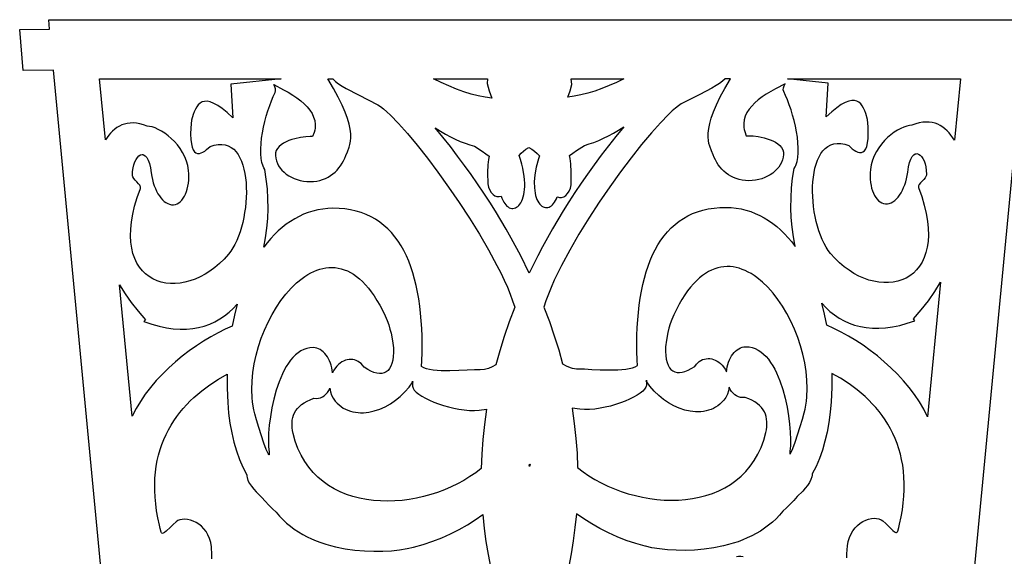
# Model space of a CAD drawing. Extents: x -379 to 694, y -192 to 425.
# Drawn here: x 496 to 586, y -47 to 2 of the extents above; entities that cross this region are included whole.
import ezdxf

# ---------------------------------------------------------------- set-up
doc = ezdxf.new("R2010")
doc.units = 0
doc.layers.add('AUTO_DEFINITIVO_DOMINGO__7', color=1, linetype='CONTINUOUS')

msp = doc.modelspace()

# ---------------------------------------------------------------- linework, layer by layer
at = {"layer": 'AUTO_DEFINITIVO_DOMINGO__7'}
for points in [[(566.037, -98.003), (566.037, -98.117), (559.822, -98.003), (527.314, -98.003), (520.625, -98.126), (520.625, -97.994), (508.15, -97.994), (499.092, -2.904), (496.317, -2.93), (495.999, 0.817), (498.735, 0.843), (498.652, 1.72), (565.947, 1.72), (565.947, 1.711), (588.011, 1.711), (587.928, 0.843), (590.911, 0.815), (590.593, -2.932), (587.571, -2.903), (578.512, -98.003)], [(519.901, -3.691), (515.3, -4.166), (515.466, -7.24), (514.96, -6.779), (514.505, -6.411), (514.097, -6.13), (513.735, -5.93), (513.413, -5.804), (513.13, -5.745), (512.882, -5.748), (512.666, -5.806), (512.478, -5.913), (512.316, -6.062), (512.175, -6.246), (512.054, -6.46), (511.948, -6.696), (511.855, -6.949), (511.694, -7.479), (511.641, -8.166), (511.624, -8.75), (511.641, -9.236), (511.688, -9.633), (511.762, -9.946), (511.859, -10.183), (511.976, -10.351), (512.111, -10.456), (512.259, -10.506), (512.417, -10.507), (512.582, -10.466), (512.751, -10.391), (512.92, -10.287), (513.085, -10.161), (513.395, -9.875), (513.779, -9.754), (514.137, -9.69), (514.47, -9.682), (514.777, -9.725), (515.061, -9.816), (515.32, -9.954), (515.555, -10.134), (515.767, -10.354), (515.957, -10.61), (516.124, -10.9), (516.269, -11.221), (516.393, -11.57), (516.496, -11.943), (516.579, -12.338), (516.642, -12.751), (516.685, -13.181), (516.709, -13.622), (516.714, -14.074), (516.701, -14.532), (516.67, -14.994), (516.622, -15.457), (516.557, -15.917), (516.476, -16.372), (516.379, -16.819), (516.266, -17.254), (516.139, -17.675), (515.997, -18.078), (515.84, -18.461), (515.67, -18.821), (515.487, -19.155), (515.291, -19.459), (515.082, -19.73), (514.68, -20.177), (514.261, -20.584), (513.83, -20.95), (513.387, -21.274), (512.937, -21.559), (512.481, -21.802), (512.022, -22.004), (511.563, -22.166), (511.105, -22.286), (510.653, -22.366), (510.207, -22.405), (509.772, -22.402), (509.348, -22.359), (508.94, -22.275), (508.549, -22.149), (508.178, -21.983), (507.829, -21.775), (507.505, -21.527), (507.209, -21.237), (506.944, -20.906), (506.71, -20.534), (506.513, -20.12), (506.352, -19.666), (506.233, -19.17), (506.156, -18.633), (506.124, -18.054), (506.141, -17.434), (506.208, -16.773), (506.329, -16.071), (506.505, -15.327), (506.739, -14.542), (507.034, -13.715), (507.049, -13.643), (507.043, -13.57), (507.017, -13.497), (506.976, -13.423), (506.857, -13.274), (506.71, -13.121), (506.557, -12.967), (506.423, -12.809), (506.332, -12.65), (506.309, -12.569), (506.306, -12.487), (506.321, -12.149), (506.365, -11.833), (506.435, -11.542), (506.525, -11.283), (506.634, -11.059), (506.758, -10.875), (506.892, -10.737), (507.034, -10.648), (507.18, -10.614), (507.254, -10.619), (507.327, -10.639), (507.471, -10.728), (507.608, -10.886), (507.736, -11.117), (507.85, -11.426), (507.948, -11.818), (508.025, -12.298), (508.071, -12.606), (508.133, -12.904), (508.209, -13.19), (508.297, -13.463), (508.398, -13.722), (508.51, -13.965), (508.633, -14.191), (508.765, -14.398), (508.905, -14.584), (509.054, -14.749), (509.209, -14.89), (509.369, -15.007), (509.535, -15.097), (509.705, -15.16), (509.878, -15.194), (510.053, -15.197), (510.225, -15.169), (510.389, -15.111), (510.544, -15.025), (510.689, -14.913), (510.824, -14.775), (510.948, -14.614), (511.06, -14.431), (511.159, -14.227), (511.246, -14.005), (511.319, -13.766), (511.377, -13.511), (511.42, -13.242), (511.447, -12.96), (511.457, -12.668), (511.45, -12.366), (511.425, -12.057), (511.353, -11.622), (511.235, -11.204), (511.076, -10.805), (510.882, -10.425), (510.658, -10.068), (510.409, -9.734), (510.139, -9.424), (509.854, -9.141), (509.559, -8.887), (509.259, -8.662), (508.959, -8.468), (508.664, -8.307), (508.379, -8.18), (508.109, -8.09), (507.859, -8.037), (507.635, -8.023), (507.301, -7.896), (506.981, -7.805), (506.674, -7.748), (506.381, -7.723), (506.101, -7.727), (505.834, -7.76), (505.58, -7.82), (505.338, -7.905), (505.109, -8.013), (504.891, -8.142), (504.686, -8.292), (504.492, -8.459), (504.31, -8.642), (504.14, -8.84), (503.98, -9.051), (503.831, -9.273), (503.287, -3.691)], [(541.235, -24.552), (540.727, -25.906), (540.272, -27.24), (539.868, -28.556), (539.512, -29.851), (539.187, -30.033), (538.841, -30.168), (538.472, -30.253), (538.077, -30.283), (537.554, -30.3), (536.884, -30.333), (536.12, -30.368), (535.314, -30.388), (534.52, -30.376), (534.143, -30.353), (533.789, -30.316), (533.464, -30.263), (533.174, -30.192), (532.927, -30.101), (532.729, -29.987), (532.75, -29.481), (532.751, -29.477), (532.75, -29.477), (532.771, -28.711), (532.776, -27.961), (532.766, -27.227), (532.74, -26.509), (532.697, -25.808), (532.638, -25.125), (532.563, -24.46), (532.471, -23.814), (532.361, -23.188), (532.235, -22.582), (532.091, -21.996), (531.929, -21.431), (531.749, -20.889), (531.551, -20.369), (531.335, -19.872), (531.1, -19.398), (530.846, -18.949), (530.573, -18.525), (530.281, -18.126), (529.969, -17.753), (529.637, -17.407), (529.286, -17.088), (528.914, -16.797), (528.522, -16.534), (528.108, -16.3), (527.674, -16.096), (527.219, -15.922), (526.743, -15.779), (526.245, -15.668), (525.725, -15.588), (525.182, -15.541), (524.618, -15.527), (524.151, -15.545), (523.693, -15.592), (523.244, -15.669), (522.803, -15.775), (522.372, -15.909), (521.95, -16.071), (521.538, -16.261), (521.136, -16.476), (520.744, -16.718), (520.363, -16.985), (519.992, -17.277), (519.632, -17.593), (519.284, -17.933), (518.947, -18.296), (518.621, -18.681), (518.308, -19.089), (518.47, -18.227), (518.588, -17.347), (518.663, -16.455), (518.696, -15.554), (518.686, -14.651), (518.634, -13.749), (518.539, -12.854), (518.403, -11.97), (518.321, -11.832), (518.249, -11.681), (518.138, -11.342), (518.065, -10.96), (518.028, -10.539), (518.025, -10.088), (518.052, -9.613), (518.106, -9.119), (518.185, -8.614), (518.285, -8.104), (518.404, -7.595), (518.539, -7.094), (518.687, -6.607), (518.845, -6.141), (519.009, -5.702), (519.178, -5.296), (519.348, -4.931), (519.39, -4.778), (519.38, -4.604), (519.321, -4.416), (519.219, -4.219), (520.12, -4.679), (520.546, -4.921), (520.95, -5.17), (521.328, -5.427), (521.678, -5.694), (521.996, -5.97), (522.277, -6.256), (522.517, -6.553), (522.715, -6.861), (522.864, -7.18), (522.963, -7.511), (523.007, -7.855), (523.007, -8.032), (522.992, -8.212), (522.961, -8.396), (522.915, -8.583), (522.772, -8.968), (522.549, -8.969), (522.159, -8.991), (521.674, -9.056), (521.14, -9.171), (520.869, -9.249), (520.604, -9.342), (520.35, -9.45), (520.113, -9.574), (519.898, -9.716), (519.712, -9.875), (519.561, -10.053), (519.45, -10.249), (519.385, -10.466), (519.372, -10.704), (519.402, -10.949), (519.462, -11.187), (519.551, -11.416), (519.665, -11.636), (519.805, -11.845), (519.969, -12.042), (520.154, -12.225), (520.359, -12.395), (520.583, -12.548), (520.824, -12.685), (521.081, -12.804), (521.351, -12.903), (521.633, -12.983), (521.927, -13.04), (522.229, -13.075), (522.539, -13.086), (522.845, -13.072), (523.139, -13.035), (523.419, -12.976), (523.687, -12.895), (523.94, -12.794), (524.18, -12.675), (524.407, -12.538), (524.62, -12.385), (524.818, -12.216), (525.003, -12.034), (525.173, -11.838), (525.329, -11.631), (525.47, -11.413), (525.597, -11.185), (525.709, -10.95), (525.806, -10.707), (525.954, -10.354), (526.116, -9.931), (526.185, -9.68), (526.235, -9.397), (526.26, -9.077), (526.253, -8.715), (526.205, -8.305), (526.111, -7.842), (525.963, -7.323), (525.752, -6.741), (525.473, -6.092), (525.118, -5.37), (524.68, -4.572), (524.151, -3.691), (524.609, -3.691), (524.871, -3.926), (525.144, -4.138), (525.458, -4.346), (525.843, -4.572), (526.954, -5.161), (528.723, -6.071), (528.964, -6.227), (529.238, -6.438), (529.541, -6.7), (529.873, -7.012), (530.611, -7.771), (531.433, -8.694), (532.321, -9.758), (533.257, -10.942), (534.223, -12.223), (535.2, -13.581), (536.17, -14.992), (537.114, -16.436), (538.016, -17.89), (538.856, -19.333), (539.616, -20.742), (539.96, -21.428), (540.278, -22.097), (540.566, -22.746), (540.823, -23.374), (541.047, -23.977)], [(538.76, -3.691), (538.718, -4.125), (538.906, -4.794), (539.137, -5.442), (538.529, -5.369), (537.9, -5.247), (537.251, -5.08), (536.586, -4.871), (535.906, -4.624), (535.214, -4.343), (534.512, -4.031), (533.802, -3.691)], [(543.911, -24.563), (544.409, -25.883), (544.857, -27.185), (545.257, -28.469), (545.611, -29.733), (545.946, -29.929), (546.304, -30.075), (546.492, -30.128), (546.687, -30.167), (546.889, -30.191), (547.098, -30.2), (547.621, -30.216), (548.29, -30.25), (549.055, -30.285), (549.86, -30.305), (550.655, -30.293), (551.032, -30.27), (551.386, -30.233), (551.711, -30.18), (552, -30.109), (552.248, -30.017), (552.446, -29.904), (552.424, -29.397), (552.423, -29.394), (552.424, -29.394), (552.403, -28.628), (552.398, -27.878), (552.408, -27.143), (552.435, -26.426), (552.477, -25.725), (552.536, -25.042), (552.612, -24.377), (552.704, -23.731), (552.813, -23.105), (552.94, -22.498), (553.084, -21.913), (553.245, -21.348), (553.425, -20.806), (553.623, -20.285), (553.839, -19.788), (554.074, -19.315), (554.328, -18.866), (554.601, -18.441), (554.894, -18.042), (555.205, -17.67), (555.537, -17.323), (555.889, -17.004), (556.261, -16.713), (556.653, -16.451), (557.066, -16.217), (557.5, -16.013), (557.955, -15.839), (558.432, -15.696), (558.93, -15.584), (559.45, -15.504), (559.992, -15.457), (560.556, -15.444), (561.023, -15.461), (561.481, -15.509), (561.93, -15.586), (562.371, -15.692), (562.802, -15.826), (563.224, -15.988), (563.636, -16.177), (564.038, -16.393), (564.43, -16.635), (564.812, -16.902), (565.182, -17.194), (565.542, -17.51), (565.891, -17.85), (566.228, -18.213), (566.553, -18.598), (566.866, -19.006), (566.705, -18.144), (566.587, -17.264), (566.511, -16.371), (566.479, -15.471), (566.489, -14.567), (566.541, -13.666), (566.635, -12.77), (566.771, -11.887), (566.854, -11.749), (566.925, -11.598), (567.037, -11.259), (567.11, -10.876), (567.146, -10.456), (567.15, -10.005), (567.123, -9.529), (567.069, -9.036), (566.99, -8.531), (566.889, -8.02), (566.77, -7.511), (566.635, -7.01), (566.488, -6.524), (566.33, -6.057), (566.165, -5.618), (565.997, -5.213), (565.827, -4.848), (565.784, -4.694), (565.795, -4.521), (565.853, -4.333), (565.955, -4.135), (565.055, -4.596), (564.629, -4.837), (564.225, -5.086), (563.846, -5.344), (563.496, -5.611), (563.179, -5.887), (562.898, -6.173), (562.657, -6.47), (562.46, -6.777), (562.31, -7.097), (562.212, -7.428), (562.168, -7.772), (562.168, -7.949), (562.183, -8.129), (562.213, -8.313), (562.26, -8.5), (562.403, -8.885), (562.625, -8.886), (563.015, -8.907), (563.5, -8.972), (564.034, -9.087), (564.305, -9.166), (564.57, -9.258), (564.825, -9.367), (565.062, -9.491), (565.276, -9.632), (565.462, -9.792), (565.613, -9.969), (565.725, -10.166), (565.79, -10.383), (565.803, -10.62), (565.772, -10.865), (565.712, -11.103), (565.624, -11.333), (565.509, -11.552), (565.369, -11.761), (565.206, -11.958), (565.021, -12.142), (564.815, -12.311), (564.591, -12.465), (564.35, -12.602), (564.094, -12.72), (563.824, -12.82), (563.541, -12.899), (563.248, -12.957), (562.946, -12.992), (562.636, -13.003), (562.329, -12.989), (562.036, -12.952), (561.755, -12.892), (561.488, -12.812), (561.234, -12.711), (560.994, -12.592), (560.768, -12.455), (560.555, -12.301), (560.356, -12.133), (560.172, -11.95), (560.001, -11.755), (559.845, -11.547), (559.704, -11.329), (559.577, -11.102), (559.465, -10.867), (559.368, -10.624), (559.222, -10.273), (559.06, -9.853), (558.992, -9.604), (558.941, -9.324), (558.915, -9.007), (558.921, -8.649), (558.965, -8.244), (559.056, -7.787), (559.201, -7.274), (559.406, -6.699), (559.678, -6.059), (560.025, -5.347), (560.454, -4.559), (560.972, -3.691), (560.477, -3.691), (560.225, -3.907), (559.957, -4.107), (559.643, -4.308), (559.257, -4.53), (558.161, -5.108), (556.452, -5.987), (556.209, -6.145), (555.934, -6.357), (555.628, -6.622), (555.294, -6.936), (554.551, -7.701), (553.723, -8.631), (552.829, -9.704), (551.887, -10.897), (550.916, -12.188), (549.934, -13.555), (548.959, -14.976), (548.011, -16.429), (547.108, -17.89), (546.268, -19.339), (545.51, -20.753), (545.167, -21.44), (544.852, -22.11), (544.566, -22.76), (544.313, -23.387), (544.094, -23.989)], [(551.203, -3.691), (550.526, -4.01), (549.856, -4.304), (549.195, -4.569), (548.546, -4.802), (547.91, -5), (547.289, -5.16), (546.686, -5.279), (546.103, -5.353), (546.296, -4.788), (546.457, -4.209), (546.407, -3.691)], [(581.416, -9.308), (581.268, -9.074), (581.108, -8.851), (580.937, -8.64), (580.754, -8.445), (580.559, -8.265), (580.351, -8.105), (580.13, -7.965), (579.897, -7.847), (579.65, -7.754), (579.391, -7.686), (579.117, -7.647), (578.83, -7.638), (578.529, -7.661), (578.214, -7.717), (577.884, -7.81), (577.54, -7.94), (577.315, -7.953), (577.066, -8.006), (576.796, -8.097), (576.511, -8.223), (576.216, -8.384), (575.916, -8.578), (575.615, -8.803), (575.32, -9.058), (575.036, -9.341), (574.766, -9.65), (574.516, -9.984), (574.292, -10.342), (574.098, -10.721), (573.94, -11.121), (573.822, -11.539), (573.749, -11.974), (573.724, -12.283), (573.717, -12.585), (573.728, -12.877), (573.755, -13.158), (573.798, -13.427), (573.856, -13.682), (573.929, -13.922), (574.015, -14.144), (574.115, -14.347), (574.227, -14.531), (574.35, -14.692), (574.485, -14.829), (574.63, -14.942), (574.785, -15.028), (574.949, -15.086), (575.121, -15.114), (575.297, -15.111), (575.47, -15.077), (575.639, -15.014), (575.805, -14.923), (575.966, -14.807), (576.121, -14.665), (576.269, -14.501), (576.41, -14.314), (576.542, -14.107), (576.664, -13.882), (576.776, -13.639), (576.877, -13.38), (576.966, -13.107), (577.041, -12.82), (577.103, -12.523), (577.15, -12.215), (577.227, -11.735), (577.324, -11.343), (577.439, -11.033), (577.566, -10.802), (577.704, -10.645), (577.848, -10.556), (577.921, -10.535), (577.994, -10.53), (578.14, -10.565), (578.283, -10.653), (578.417, -10.792), (578.54, -10.975), (578.649, -11.199), (578.74, -11.459), (578.809, -11.749), (578.853, -12.066), (578.869, -12.404), (578.865, -12.485), (578.843, -12.566), (578.751, -12.726), (578.617, -12.883), (578.465, -13.038), (578.317, -13.19), (578.198, -13.34), (578.157, -13.414), (578.132, -13.487), (578.125, -13.56), (578.141, -13.631), (578.436, -14.458), (578.67, -15.243), (578.846, -15.987), (578.966, -16.69), (579.033, -17.351), (579.05, -17.971), (579.019, -18.549), (578.942, -19.087), (578.822, -19.582), (578.662, -20.037), (578.464, -20.45), (578.231, -20.823), (577.965, -21.154), (577.669, -21.443), (577.346, -21.692), (576.997, -21.9), (576.626, -22.066), (576.235, -22.191), (575.826, -22.276), (575.403, -22.319), (574.967, -22.321), (574.522, -22.283), (574.069, -22.203), (573.612, -22.082), (573.152, -21.921), (572.694, -21.718), (572.238, -21.475), (571.787, -21.191), (571.345, -20.866), (570.913, -20.5), (570.495, -20.094), (570.092, -19.647), (569.884, -19.375), (569.688, -19.071), (569.504, -18.738), (569.334, -18.378), (569.178, -17.995), (569.036, -17.591), (568.908, -17.17), (568.795, -16.735), (568.698, -16.289), (568.617, -15.834), (568.552, -15.373), (568.504, -14.911), (568.474, -14.449), (568.461, -13.991), (568.466, -13.539), (568.49, -13.097), (568.533, -12.668), (568.596, -12.254), (568.678, -11.859), (568.781, -11.486), (568.905, -11.138), (569.051, -10.817), (569.218, -10.527), (569.407, -10.27), (569.62, -10.05), (569.855, -9.87), (570.114, -9.733), (570.397, -9.641), (570.705, -9.598), (571.037, -9.607), (571.395, -9.67), (571.779, -9.792), (572.089, -10.078), (572.255, -10.203), (572.424, -10.307), (572.593, -10.383), (572.758, -10.424), (572.916, -10.423), (573.064, -10.373), (573.198, -10.268), (573.316, -10.1), (573.413, -9.863), (573.487, -9.549), (573.534, -9.153), (573.551, -8.666), (573.534, -8.083), (573.48, -7.395), (573.319, -6.866), (573.226, -6.613), (573.12, -6.376), (572.999, -6.163), (572.859, -5.978), (572.696, -5.83), (572.509, -5.723), (572.292, -5.665), (572.044, -5.662), (571.761, -5.72), (571.44, -5.846), (571.077, -6.047), (570.67, -6.327), (570.214, -6.695), (569.708, -7.156), (569.874, -4.082), (566.154, -3.698), (581.962, -3.698)], [(538.766, -13.293), (538.848, -13.603), (538.96, -13.869), (539.098, -14.088), (539.256, -14.258), (539.431, -14.376), (539.616, -14.442), (539.809, -14.453), (540.003, -14.407), (540.07, -14.61), (540.145, -14.792), (540.229, -14.955), (540.32, -15.097), (540.417, -15.22), (540.52, -15.323), (540.627, -15.406), (540.737, -15.469), (540.85, -15.512), (540.964, -15.535), (541.078, -15.539), (541.192, -15.523), (541.303, -15.487), (541.413, -15.431), (541.518, -15.356), (541.619, -15.261), (541.714, -15.146), (541.802, -15.011), (541.883, -14.857), (541.955, -14.683), (542.017, -14.49), (542.069, -14.277), (542.109, -14.045), (542.136, -13.793), (542.15, -13.521), (542.148, -13.23), (542.132, -12.919), (542.098, -12.589), (542.047, -12.24), (541.977, -11.871), (541.888, -11.483), (541.777, -11.075), (541.713, -10.888), (541.633, -10.711), (541.823, -10.5), (542.035, -10.306), (542.266, -10.13), (542.514, -9.969), (542.789, -10.133), (543.045, -10.314), (543.279, -10.514), (543.491, -10.734), (543.397, -10.991), (543.201, -11.77), (543.08, -12.475), (543.027, -13.106), (543.035, -13.662), (543.096, -14.143), (543.143, -14.356), (543.202, -14.55), (543.269, -14.725), (543.346, -14.882), (543.43, -15.019), (543.521, -15.138), (543.617, -15.238), (543.719, -15.32), (543.824, -15.382), (543.932, -15.426), (544.043, -15.45), (544.154, -15.456), (544.266, -15.443), (544.376, -15.411), (544.486, -15.36), (544.592, -15.29), (544.695, -15.201), (544.794, -15.093), (544.887, -14.966), (544.974, -14.82), (545.053, -14.655), (545.124, -14.471), (545.224, -14.509), (545.324, -14.532), (545.424, -14.539), (545.523, -14.532), (545.716, -14.473), (545.898, -14.358), (546.063, -14.188), (546.206, -13.967), (546.323, -13.696), (546.409, -13.377), (546.411, -12.21), (546.374, -11.45), (546.31, -10.987), (546.231, -10.712), (546.541, -10.48), (546.88, -10.251), (547.619, -9.773), (548.046, -9.646), (548.48, -9.496), (548.919, -9.322), (549.364, -9.124), (549.815, -8.901), (550.27, -8.653), (550.731, -8.379), (551.196, -8.079), (550.488, -8.95), (549.805, -9.817), (549.146, -10.679), (548.51, -11.537), (547.897, -12.391), (547.306, -13.24), (546.738, -14.084), (546.192, -14.924), (545.667, -15.759), (545.164, -16.589), (544.681, -17.414), (544.219, -18.234), (543.777, -19.049), (543.354, -19.859), (542.568, -21.462), (541.782, -19.868), (540.92, -18.253), (540.46, -17.438), (539.979, -16.618), (539.477, -15.793), (538.955, -14.964), (538.411, -14.129), (537.845, -13.29), (537.258, -12.446), (536.648, -11.598), (536.016, -10.746), (535.36, -9.889), (534.681, -9.028), (533.979, -8.163), (534.444, -8.463), (534.904, -8.737), (535.36, -8.985), (535.81, -9.208), (536.255, -9.406), (536.695, -9.58), (537.128, -9.729), (537.556, -9.856), (538.268, -10.317), (538.597, -10.538), (538.899, -10.761), (538.836, -11.063), (538.787, -11.538), (538.761, -12.258)], [(522.769, -8.973), (522.769, -8.974)], [(562.405, -8.89), (562.405, -8.891)], [(524.579, -30.57), (524.556, -30.333), (524.517, -30.104), (524.463, -29.883), (524.395, -29.671), (524.315, -29.47), (524.222, -29.28), (524.118, -29.103), (524.004, -28.94), (523.88, -28.792), (523.748, -28.66), (523.608, -28.545), (523.461, -28.448), (523.308, -28.37), (523.15, -28.312), (522.987, -28.276), (522.821, -28.263), (522.52, -28.28), (522.23, -28.339), (521.954, -28.436), (521.69, -28.569), (521.438, -28.736), (521.199, -28.935), (520.972, -29.163), (520.756, -29.418), (520.552, -29.699), (520.36, -30.002), (520.18, -30.325), (520.01, -30.667), (519.852, -31.024), (519.705, -31.395), (519.444, -32.168), (519.225, -32.969), (519.048, -33.779), (518.91, -34.579), (518.812, -35.352), (518.752, -36.079), (518.729, -36.743), (518.741, -37.325), (518.788, -37.808), (518.806, -37.984), (518.797, -38.061), (518.782, -38.065), (518.761, -38.048), (518.704, -37.955), (518.536, -37.571), (518.318, -36.99), (517.84, -35.562), (517.631, -34.879), (517.478, -34.325), (517.397, -33.968), (517.331, -33.605), (517.28, -33.235), (517.244, -32.86), (517.213, -32.097), (517.236, -31.319), (517.311, -30.533), (517.435, -29.744), (517.605, -28.957), (517.819, -28.176), (518.074, -27.409), (518.368, -26.659), (518.698, -25.933), (519.062, -25.234), (519.457, -24.57), (519.879, -23.944), (520.328, -23.363), (520.8, -22.831), (521.292, -22.354), (521.803, -21.937), (522.064, -21.752), (522.329, -21.585), (522.597, -21.435), (522.867, -21.304), (523.141, -21.191), (523.416, -21.098), (523.694, -21.026), (523.973, -20.974), (524.253, -20.944), (524.535, -20.936), (524.817, -20.951), (525.099, -20.99), (525.381, -21.053), (525.663, -21.141), (525.945, -21.255), (526.225, -21.394), (526.504, -21.561), (526.781, -21.755), (527.057, -21.977), (527.33, -22.229), (527.601, -22.509), (527.868, -22.82), (528.133, -23.162), (528.394, -23.535), (528.65, -23.941), (528.903, -24.379), (529.151, -24.851), (529.395, -25.357), (529.574, -25.778), (529.721, -26.185), (529.84, -26.577), (529.935, -26.954), (530.071, -27.658), (530.164, -28.288), (530.165, -28.706), (530.141, -29.083), (530.092, -29.419), (530.018, -29.714), (529.921, -29.968), (529.801, -30.181), (529.659, -30.353), (529.495, -30.485), (529.31, -30.575), (529.105, -30.625), (528.88, -30.633), (528.637, -30.601), (528.376, -30.528), (528.097, -30.414), (527.801, -30.259), (527.489, -30.063), (527.338, -29.862), (527.206, -29.728), (527.065, -29.614), (526.917, -29.52), (526.763, -29.447), (526.603, -29.393), (526.439, -29.36), (526.272, -29.347), (526.104, -29.354), (525.936, -29.38), (525.769, -29.426), (525.604, -29.492), (525.443, -29.577), (525.286, -29.681), (525.136, -29.804), (524.993, -29.946), (524.858, -30.107), (524.705, -30.332)], [(560.595, -30.487), (560.619, -30.25), (560.658, -30.021), (560.712, -29.799), (560.779, -29.588), (560.86, -29.387), (560.952, -29.197), (561.056, -29.02), (561.171, -28.857), (561.294, -28.709), (561.427, -28.576), (561.567, -28.461), (561.714, -28.364), (561.867, -28.286), (562.025, -28.229), (562.187, -28.193), (562.353, -28.179), (562.655, -28.197), (562.944, -28.255), (563.221, -28.352), (563.485, -28.485), (563.736, -28.652), (563.976, -28.851), (564.203, -29.08), (564.418, -29.335), (564.622, -29.615), (564.814, -29.918), (564.995, -30.242), (565.164, -30.583), (565.322, -30.941), (565.469, -31.312), (565.73, -32.085), (565.949, -32.886), (566.127, -33.695), (566.264, -34.495), (566.362, -35.268), (566.422, -35.996), (566.446, -36.66), (566.434, -37.242), (566.387, -37.724), (566.368, -37.901), (566.378, -37.978), (566.393, -37.982), (566.413, -37.964), (566.471, -37.872), (566.639, -37.487), (566.857, -36.906), (567.335, -35.479), (567.543, -34.796), (567.696, -34.241), (567.777, -33.885), (567.843, -33.521), (567.894, -33.152), (567.931, -32.777), (567.962, -32.013), (567.939, -31.236), (567.864, -30.45), (567.74, -29.66), (567.57, -28.873), (567.356, -28.093), (567.1, -27.326), (566.806, -26.576), (566.476, -25.849), (566.112, -25.151), (565.718, -24.486), (565.295, -23.861), (564.846, -23.279), (564.375, -22.747), (563.882, -22.27), (563.372, -21.853), (563.111, -21.669), (562.846, -21.501), (562.578, -21.352), (562.307, -21.22), (562.034, -21.108), (561.758, -21.015), (561.481, -20.942), (561.201, -20.891), (560.921, -20.861), (560.64, -20.853), (560.358, -20.868), (560.075, -20.907), (559.793, -20.97), (559.511, -21.058), (559.23, -21.171), (558.949, -21.311), (558.67, -21.478), (558.393, -21.672), (558.118, -21.894), (557.844, -22.145), (557.574, -22.426), (557.306, -22.737), (557.042, -23.079), (556.781, -23.452), (556.524, -23.857), (556.271, -24.296), (556.023, -24.768), (555.78, -25.273), (555.6, -25.694), (555.453, -26.102), (555.334, -26.494), (555.239, -26.871), (555.103, -27.574), (555.011, -28.205), (555.009, -28.622), (555.033, -28.999), (555.083, -29.335), (555.156, -29.63), (555.253, -29.884), (555.374, -30.098), (555.516, -30.27), (555.68, -30.401), (555.865, -30.492), (556.07, -30.541), (556.294, -30.55), (556.538, -30.517), (556.799, -30.444), (557.078, -30.33), (557.374, -30.176), (557.685, -29.98), (557.837, -29.779), (557.969, -29.644), (558.109, -29.53), (558.257, -29.436), (558.412, -29.363), (558.572, -29.31), (558.736, -29.277), (558.902, -29.264), (559.07, -29.271), (559.238, -29.297), (559.405, -29.343), (559.57, -29.409), (559.732, -29.493), (559.888, -29.597), (560.039, -29.721), (560.182, -29.863), (560.317, -30.024), (560.469, -30.248)], [(578.952, -34.588), (578.613, -33.9), (578.22, -33.224), (577.779, -32.563), (577.294, -31.919), (576.77, -31.294), (576.212, -30.689), (575.624, -30.107), (575.011, -29.55), (574.377, -29.02), (573.728, -28.519), (573.068, -28.048), (572.401, -27.61), (571.733, -27.206), (571.068, -26.84), (570.41, -26.512), (569.765, -26.225), (569.55, -25.2), (569.297, -24.213), (569.659, -24.596), (570.043, -24.949), (570.45, -25.271), (570.879, -25.559), (571.331, -25.812), (571.806, -26.028), (572.303, -26.206), (572.823, -26.344), (573.367, -26.44), (573.933, -26.492), (574.522, -26.499), (575.135, -26.46), (575.771, -26.372), (576.43, -26.234), (577.112, -26.043), (577.818, -25.8), (577.69, -25.647), (577.69, -25.647), (578.396, -24.815), (579.041, -23.975), (579.626, -23.128), (580.152, -22.275)], [(505.123, -22.53), (505.632, -23.339), (506.195, -24.143), (506.812, -24.94), (507.484, -25.73), (507.484, -25.731), (507.356, -25.883), (508.062, -26.127), (508.745, -26.317), (509.404, -26.455), (510.04, -26.543), (510.652, -26.583), (511.242, -26.575), (511.808, -26.523), (512.351, -26.427), (512.871, -26.289), (513.369, -26.111), (513.843, -25.895), (514.295, -25.642), (514.724, -25.354), (515.131, -25.033), (515.516, -24.68), (515.878, -24.297), (515.624, -25.284), (515.41, -26.308), (514.773, -26.591), (514.125, -26.914), (513.469, -27.274), (512.809, -27.67), (512.152, -28.1), (511.5, -28.562), (510.858, -29.054), (510.232, -29.575), (509.625, -30.121), (509.041, -30.692), (508.486, -31.285), (507.964, -31.899), (507.479, -32.531), (507.035, -33.18), (506.638, -33.844), (506.291, -34.521)], [(538.671, -33.882), (538.474, -35.286), (538.328, -36.66), (538.232, -38.002), (538.181, -39.312), (537.679, -39.699), (537.15, -40.062), (536.597, -40.401), (536.022, -40.715), (535.429, -41.003), (534.818, -41.264), (534.194, -41.498), (533.557, -41.703), (532.911, -41.88), (532.258, -42.027), (531.6, -42.143), (530.94, -42.228), (530.28, -42.28), (529.622, -42.3), (528.97, -42.286), (528.325, -42.237), (527.69, -42.153), (527.067, -42.032), (526.459, -41.875), (525.868, -41.68), (525.297, -41.446), (524.747, -41.174), (524.222, -40.861), (523.723, -40.507), (523.254, -40.111), (522.816, -39.673), (522.412, -39.192), (522.045, -38.666), (521.716, -38.096), (521.429, -37.48), (521.185, -36.817), (520.988, -36.108), (520.936, -35.854), (520.901, -35.605), (520.885, -35.36), (520.889, -35.121), (520.914, -34.887), (520.96, -34.66), (521.03, -34.44), (521.124, -34.229), (521.243, -34.026), (521.389, -33.832), (521.562, -33.648), (521.765, -33.474), (521.997, -33.312), (522.26, -33.162), (522.555, -33.024), (522.883, -32.899), (523.1, -32.919), (523.296, -32.901), (523.483, -32.85), (523.66, -32.768), (523.825, -32.658), (523.977, -32.521), (524.116, -32.359), (524.239, -32.175), (524.345, -31.97), (524.401, -32.296), (524.5, -32.607), (524.641, -32.894), (524.825, -33.152), (524.998, -33.339), (525.181, -33.507), (525.373, -33.657), (525.574, -33.788), (525.782, -33.901), (525.998, -33.996), (526.22, -34.074), (526.447, -34.135), (526.68, -34.18), (526.918, -34.208), (527.159, -34.22), (527.404, -34.216), (527.899, -34.163), (528.399, -34.052), (528.899, -33.886), (529.392, -33.667), (529.873, -33.397), (530.338, -33.081), (530.781, -32.72), (531.196, -32.318), (531.578, -31.877), (531.922, -31.399), (531.914, -31.418), (531.904, -31.393), (531.887, -31.319), (531.906, -31.801), (531.92, -31.885), (531.951, -31.972), (532.064, -32.15), (532.238, -32.334), (532.469, -32.521), (532.75, -32.708), (533.076, -32.893), (533.441, -33.072), (533.84, -33.244), (534.267, -33.406), (534.716, -33.554), (535.182, -33.686), (535.659, -33.8), (536.142, -33.893), (536.625, -33.961), (537.102, -34.004), (537.567, -34.017), (537.98, -33.97)], [(546.476, -33.795), (546.68, -35.2), (546.832, -36.573), (546.934, -37.916), (546.99, -39.226), (547.492, -39.613), (548.021, -39.976), (548.574, -40.315), (549.149, -40.629), (549.742, -40.918), (550.353, -41.179), (550.978, -41.413), (551.614, -41.619), (552.261, -41.796), (552.914, -41.943), (553.572, -42.059), (554.232, -42.144), (554.892, -42.197), (555.55, -42.216), (556.202, -42.202), (556.847, -42.154), (557.482, -42.069), (558.105, -41.949), (558.714, -41.792), (559.305, -41.597), (559.877, -41.364), (560.426, -41.091), (560.952, -40.778), (561.451, -40.424), (561.92, -40.028), (562.358, -39.59), (562.762, -39.109), (563.129, -38.583), (563.458, -38.013), (563.745, -37.397), (563.989, -36.734), (564.187, -36.025), (564.239, -35.771), (564.273, -35.521), (564.289, -35.277), (564.286, -35.037), (564.261, -34.804), (564.214, -34.577), (564.145, -34.357), (564.051, -34.145), (563.931, -33.942), (563.786, -33.748), (563.612, -33.564), (563.41, -33.391), (563.178, -33.229), (562.915, -33.078), (562.62, -32.94), (562.291, -32.816), (562.074, -32.836), (561.878, -32.817), (561.691, -32.767), (561.515, -32.685), (561.349, -32.575), (561.197, -32.438), (561.059, -32.276), (560.936, -32.091), (560.829, -31.886), (560.773, -32.213), (560.674, -32.523), (560.533, -32.81), (560.349, -33.068), (560.176, -33.256), (559.993, -33.424), (559.801, -33.573), (559.601, -33.704), (559.392, -33.818), (559.177, -33.913), (558.955, -33.991), (558.727, -34.052), (558.494, -34.096), (558.257, -34.124), (558.015, -34.136), (557.771, -34.133), (557.275, -34.08), (556.775, -33.969), (556.276, -33.802), (555.783, -33.583), (555.301, -33.314), (554.836, -32.998), (554.394, -32.637), (553.978, -32.234), (553.596, -31.793), (553.252, -31.316), (553.261, -31.335), (553.27, -31.31), (553.288, -31.235), (553.269, -31.718), (553.255, -31.802), (553.223, -31.888), (553.111, -32.067), (552.936, -32.251), (552.706, -32.438), (552.424, -32.625), (552.099, -32.809), (551.733, -32.989), (551.335, -33.161), (550.908, -33.322), (550.458, -33.47), (549.992, -33.603), (549.515, -33.716), (549.033, -33.809), (548.55, -33.878), (548.073, -33.92), (547.607, -33.934), (547.184, -33.885)], [(542.564, -38.991), (542.611, -38.911), (542.638, -38.956), (542.597, -39.126)]]:
    msp.add_lwpolyline(points, close=True, dxfattribs=at)
for points in [[(513.573, -47.57), (513.571, -47.217), (513.52, -46.468), (513.455, -46.073), (513.348, -45.711), (513.205, -45.384), (513.03, -45.09), (512.829, -44.83), (512.606, -44.604), (512.367, -44.412), (512.116, -44.254), (511.858, -44.129), (511.599, -44.038), (511.343, -43.98), (511.096, -43.956), (510.862, -43.965), (510.647, -44.007), (510.455, -44.083), (510.291, -44.192), (510.013, -44.44), (509.768, -44.675), (509.375, -45.058), (509.224, -45.181), (509.101, -45.243), (509.049, -45.246), (509.004, -45.23), (508.965, -45.193), (508.932, -45.132), (508.842, -44.797), (508.772, -44.485), (508.628, -43.824), (508.513, -43.18), (508.428, -42.551), (508.37, -41.938), (508.341, -41.341), (508.338, -40.76), (508.361, -40.194), (508.409, -39.644), (508.481, -39.108), (508.577, -38.588), (508.696, -38.083), (508.836, -37.592), (508.997, -37.116), (509.179, -36.655), (509.38, -36.209), (509.599, -35.776), (509.836, -35.358), (510.09, -34.954), (510.36, -34.564), (510.646, -34.187), (510.946, -33.825), (511.259, -33.475), (511.586, -33.14), (511.924, -32.817), (512.274, -32.508), (512.634, -32.212), (513.003, -31.929), (513.381, -31.658), (514.161, -31.155), (514.966, -30.702), (514.963, -31.984), (515.014, -33.295), (515.095, -34.26), (515.217, -35.184), (515.38, -36.067), (515.581, -36.911), (515.82, -37.714), (516.094, -38.479), (516.402, -39.206), (516.744, -39.895), (516.751, -40.021), (516.773, -40.15), (516.86, -40.411), (516.996, -40.675), (517.173, -40.94), (517.382, -41.203), (517.616, -41.462), (518.125, -41.957), (518.436, -42.318), (518.759, -42.663), (519.093, -42.993), (519.437, -43.308), (519.437, -43.308), (519.734, -43.662), (520.05, -43.994), (520.383, -44.305), (520.733, -44.596), (521.097, -44.866), (521.476, -45.116), (521.867, -45.347), (522.269, -45.56), (522.681, -45.754), (523.101, -45.932), (523.53, -46.092), (523.964, -46.235), (524.403, -46.363), (524.846, -46.476), (525.737, -46.657), (526.628, -46.784), (527.509, -46.86), (528.368, -46.89), (529.196, -46.879), (529.984, -46.831), (530.72, -46.749), (531.395, -46.639), (531.998, -46.506), (532, -46.502), (532.883, -46.261), (533.742, -45.976), (534.576, -45.65), (535.384, -45.288), (536.163, -44.891), (536.913, -44.464), (537.631, -44.009), (538.317, -43.53), (538.446, -44.788), (538.611, -46.002), (538.806, -47.172), (539.029, -48.295)], [(571.601, -47.486), (571.603, -47.133), (571.655, -46.385), (571.72, -45.989), (571.827, -45.628), (571.97, -45.3), (572.145, -45.007), (572.346, -44.747), (572.569, -44.521), (572.808, -44.329), (573.059, -44.17), (573.316, -44.045), (573.575, -43.954), (573.831, -43.896), (574.078, -43.872), (574.312, -43.881), (574.528, -43.924), (574.72, -43.999), (574.883, -44.108), (575.162, -44.357), (575.406, -44.592), (575.799, -44.975), (575.95, -45.098), (576.074, -45.159), (576.125, -45.163), (576.171, -45.147), (576.21, -45.109), (576.243, -45.049), (576.333, -44.714), (576.402, -44.402), (576.547, -43.741), (576.661, -43.096), (576.747, -42.468), (576.804, -41.855), (576.834, -41.258), (576.836, -40.677), (576.813, -40.111), (576.765, -39.56), (576.693, -39.025), (576.597, -38.504), (576.479, -37.999), (576.338, -37.509), (576.177, -37.033), (575.996, -36.572), (575.795, -36.125), (575.575, -35.693), (575.338, -35.274), (575.084, -34.87), (574.814, -34.48), (574.529, -34.104), (574.229, -33.741), (573.915, -33.392), (573.589, -33.056), (573.251, -32.734), (572.901, -32.424), (572.541, -32.128), (572.171, -31.845), (571.793, -31.574), (571.014, -31.071), (570.209, -30.618), (570.211, -31.901), (570.16, -33.211), (570.079, -34.177), (569.957, -35.101), (569.795, -35.984), (569.593, -36.827), (569.355, -37.631), (569.081, -38.396), (568.772, -39.123), (568.431, -39.811), (568.424, -39.938), (568.401, -40.066), (568.314, -40.327), (568.179, -40.591), (568.002, -40.856), (567.792, -41.12), (567.558, -41.379), (567.05, -41.874), (566.738, -42.235), (566.415, -42.58), (566.082, -42.91), (565.737, -43.224), (565.737, -43.224), (565.44, -43.578), (565.125, -43.911), (564.791, -44.222), (564.442, -44.512), (564.077, -44.782), (563.699, -45.033), (563.308, -45.264), (562.906, -45.476), (562.494, -45.671), (562.073, -45.848), (561.645, -46.008), (561.211, -46.152), (560.771, -46.28), (560.329, -46.392), (559.437, -46.574), (558.546, -46.7), (557.666, -46.777), (556.807, -46.807), (555.978, -46.796), (555.191, -46.747), (554.455, -46.666), (553.78, -46.556), (553.176, -46.422), (553.174, -46.419), (552.294, -46.178), (551.437, -45.894), (550.605, -45.57), (549.799, -45.208), (549.021, -44.813), (548.273, -44.387), (547.556, -43.934), (546.871, -43.457), (546.746, -44.721), (546.585, -45.941), (546.393, -47.116), (546.172, -48.246)], [(561.497, -47.349), (561.697, -47.319), (561.908, -47.321), (562.125, -47.352)]]:
    msp.add_lwpolyline(points, dxfattribs=at)

doc.saveas('drawing.dxf')
